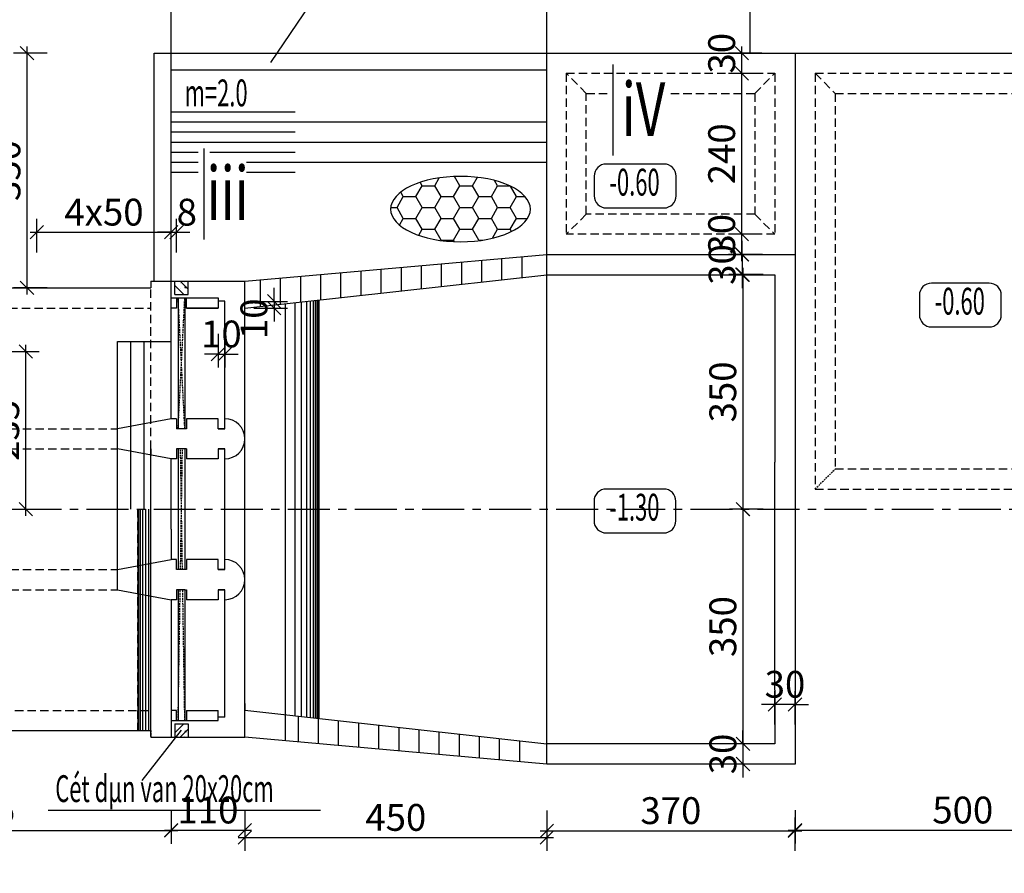
# Model space of a CAD drawing. Units: inches. Extents: x -2722 to 4442, y -3392 to -1072.
# Drawn here: x -571 to -424, y -2731 to -2603 of the extents above; entities that cross this region are included whole.
import ezdxf
from ezdxf.enums import TextEntityAlignment as Align

# ---------------------------------------------------------------- set-up
doc = ezdxf.new("R2010")
doc.units = ezdxf.units.IN
doc.header["$MEASUREMENT"] = 0
for name, pattern in [('CENTER', [2, 1.25, -0.25, 0.25, -0.25]), ('DASHDOT', [1, 0.5, -0.25, 0, -0.25]), ('HIDDEN', [0.375, 0.25, -0.125])]:
    doc.linetypes.add(name, pattern=pattern)
for name, color, linetype in [('4_GHICHU', 2, 'Continuous'), ('cd', 3, 'Continuous'), ('Dam1', 1, 'Continuous'), ('HATCH', 8, 'Continuous'), ('netdut', 3, 'HIDDEN'), ('So mc dai', 8, 'Continuous'), ('TEXT4', 4, 'Continuous'), ('Truc', 9, 'DASHDOT'), ('VATLIEU', 8, 'Continuous')]:
    doc.layers.add(name, color=color, linetype=linetype)
doc.styles.add('t20t', font='vn-abc.shx', dxfattribs={"width": 0.75, "height": 2, "bigfont": 'vn1.shx'})
doc.styles.add('t40', font='Vhavan.ttf', dxfattribs={"width": 0.8, "height": 4})
doc.styles.add('VNARIAL', font='vntime.shx', dxfattribs={"width": 0.6, "height": 2.5})
doc.styles.add('VNTIME', font='vntime.shx', dxfattribs={"width": 0.6})
doc.dimstyles.new('200', dxfattribs={"dimtxt": 4, "dimasz": 2, "dimexe": 2, "dimexo": 1, "dimgap": 1, "dimtad": 1, "dimdec": 0, "dimlfac": 10, "dimzin": 0, "dimdsep": 46, "dimtxsty": 'VNTIME', "dimblk1": 'OBLIQUE', "dimblk2": 'OBLIQUE', "dimsah": 1, "dimcen": 2, "dimdle": 1, "dimclrd": 8, "dimclre": 8, "dimclrt": 6, "dimadec": 0, "dimazin": 0, "dimtfac": 0.06, "dimtdec": 0, "dimtix": 1, "dimtmove": 2, "dimatfit": 3, "dimldrblk": 'OBLIQUE', "dimfxl": 3, "dimfxlon": 1, "dimtolj": 1, "dimtzin": 0, "dimarcsym": 0})

# ---------------------------------------------------------------- blocks, each defined once
blk = doc.blocks.new('_OBLIQUE')
at = {"color": 0, "linetype": 'ByBlock', "ltscale": 2}
blk.add_line((-0.5, -0.5), (0.5, 0.5), dxfattribs=at)
blk = doc.blocks.new('*D273')
at = {"color": 8, "lineweight": -2}
for p, q in [((-541.2, -2650.14), (-541.2, -2655.14)), ((-540.2, -2650.14), (-540.2, -2655.14)), ((-541.2, -2653.14), (-543.2, -2653.14)), ((-541.2, -2653.14), (-540.2, -2653.14)), ((-540.2, -2653.14), (-538.2, -2653.14))]:
    blk.add_line(p, q, dxfattribs=at)
at = {"layer": 'DEFPOINTS', "color": 0}
for p in [(-541.2, -2645.27), (-540.2, -2645.27), (-540.2, -2653.14)]:
    blk.add_point(p, dxfattribs=at)
at = {"color": 8, "lineweight": -2, "xscale": 2, "yscale": 2, "zscale": 2}
blk.add_blockref('_OBLIQUE', (-541.2, -2653.14), dxfattribs=at)
at = {"color": 8, "lineweight": -2, "xscale": 2, "yscale": 2, "zscale": 2, "rotation": 180}
blk.add_blockref('_OBLIQUE', (-540.2, -2653.14), dxfattribs=at)
at = {"color": 6, "insert": (-540.7, -2650.14), "char_height": 4, "attachment_point": 5, "style": 'VNTIME'}
blk.add_mtext('\\A1;10', dxfattribs=at)
blk = doc.blocks.new('*D274')
at = {"color": 8, "lineweight": -2}
for p, q in [((-532.85, -2645.27), (-532.85, -2643.27)), ((-535.85, -2645.27), (-530.85, -2645.27)), ((-532.85, -2645.27), (-532.85, -2646.27)), ((-535.85, -2646.27), (-530.85, -2646.27)), ((-532.85, -2646.27), (-532.85, -2648.27))]:
    blk.add_line(p, q, dxfattribs=at)
at = {"layer": 'DEFPOINTS', "color": 0}
for p in [(-540.2, -2645.27), (-540.2, -2646.27), (-532.85, -2646.27)]:
    blk.add_point(p, dxfattribs=at)
at = {"color": 8, "lineweight": -2, "xscale": 2, "yscale": 2, "zscale": 2}
for p, rotation in [((-532.85, -2645.27), 270), ((-532.85, -2646.27), 90)]:
    blk.add_blockref('_OBLIQUE', p, dxfattribs=dict(at, rotation=rotation))
at = {"color": 6, "insert": (-535.85, -2647.87), "char_height": 4, "attachment_point": 5, "rotation": 90, "style": 'VNTIME'}
blk.add_mtext('\\A1;10', dxfattribs=at)
blk = doc.blocks.new('*D248')
at = {"color": 8, "lineweight": -2}
for p, q in [((-569.67, -2644.27), (-569.67, -2607.27)), ((-566.67, -2608.27), (-571.67, -2608.27)), ((-566.67, -2643.27), (-571.67, -2643.27))]:
    blk.add_line(p, q, dxfattribs=at)
at = {"layer": 'DEFPOINTS', "color": 0}
for p in [(-569.67, -2608.27), (-550.7, -2608.27), (-551.7, -2643.27)]:
    blk.add_point(p, dxfattribs=at)
at = {"color": 8, "lineweight": -2, "xscale": 2, "yscale": 2, "zscale": 2}
for p, rotation in [((-569.67, -2608.27), 90), ((-569.67, -2643.27), 270)]:
    blk.add_blockref('_OBLIQUE', p, dxfattribs=dict(at, rotation=rotation))
at = {"color": 6, "insert": (-572.67, -2625.77), "char_height": 4, "attachment_point": 5, "rotation": 90, "style": 'VNTIME'}
blk.add_mtext('\\A1;350', dxfattribs=at)
blk = doc.blocks.new('*D277')
at = {"color": 8, "lineweight": -2}
for p, q in [((-548.2, -2637.97), (-548.2, -2632.97)), ((-547.4, -2637.97), (-547.4, -2632.97)), ((-548.2, -2634.97), (-550.2, -2634.97)), ((-548.2, -2634.97), (-547.4, -2634.97)), ((-547.4, -2634.97), (-545.4, -2634.97))]:
    blk.add_line(p, q, dxfattribs=at)
at = {"layer": 'DEFPOINTS', "color": 0}
for p in [(-547.4, -2634.97), (-548.2, -2646.27), (-547.4, -2646.27)]:
    blk.add_point(p, dxfattribs=at)
at = {"color": 8, "lineweight": -2, "xscale": 2, "yscale": 2, "zscale": 2}
blk.add_blockref('_OBLIQUE', (-548.2, -2634.97), dxfattribs=at)
at = {"color": 8, "lineweight": -2, "xscale": 2, "yscale": 2, "zscale": 2, "rotation": 180}
blk.add_blockref('_OBLIQUE', (-547.4, -2634.97), dxfattribs=at)
at = {"color": 6, "insert": (-545.85, -2631.97), "char_height": 4, "attachment_point": 5, "style": 'VNTIME'}
blk.add_mtext('\\A1;8', dxfattribs=at)
blk = doc.blocks.new('*D317')
at = {"layer": 'DEFPOINTS', "color": 0}
for p in [(-492.2, -2570.4), (-548.2, -2642.27), (-492.2, -2642.27)]:
    blk.add_point(p, dxfattribs=at)
at = {"layer": 'HATCH', "color": 8, "lineweight": -2}
for p, q in [((-548.2, -2573.4), (-548.2, -2568.4)), ((-492.2, -2573.4), (-492.2, -2568.4)), ((-549.2, -2570.4), (-491.2, -2570.4))]:
    blk.add_line(p, q, dxfattribs=at)
at = {"layer": 'HATCH', "color": 8, "lineweight": -2, "xscale": 2, "yscale": 2, "zscale": 2, "rotation": 180}
blk.add_blockref('_OBLIQUE', (-548.2, -2570.4), dxfattribs=at)
at = {"layer": 'HATCH', "color": 8, "lineweight": -2, "xscale": 2, "yscale": 2, "zscale": 2}
blk.add_blockref('_OBLIQUE', (-492.2, -2570.4), dxfattribs=at)
at = {"layer": 'HATCH', "color": 6, "insert": (-520.2, -2567.4), "char_height": 4, "attachment_point": 5, "style": 'VNTIME'}
blk.add_mtext('\\A1;560', dxfattribs=at)
blk = doc.blocks.new('*D318')
at = {"layer": 'DEFPOINTS', "color": 0}
for p in [(-455.19, -2570.4), (-492.2, -2608.27), (-455.19, -2608.27)]:
    blk.add_point(p, dxfattribs=at)
at = {"layer": 'HATCH', "color": 8, "lineweight": -2}
for p, q in [((-492.2, -2573.4), (-492.2, -2568.4)), ((-455.19, -2573.4), (-455.19, -2568.4)), ((-493.2, -2570.4), (-454.19, -2570.4))]:
    blk.add_line(p, q, dxfattribs=at)
at = {"layer": 'HATCH', "color": 8, "lineweight": -2, "xscale": 2, "yscale": 2, "zscale": 2, "rotation": 180}
blk.add_blockref('_OBLIQUE', (-492.2, -2570.4), dxfattribs=at)
at = {"layer": 'HATCH', "color": 8, "lineweight": -2, "xscale": 2, "yscale": 2, "zscale": 2}
blk.add_blockref('_OBLIQUE', (-455.19, -2570.4), dxfattribs=at)
at = {"layer": 'HATCH', "color": 6, "insert": (-473.7, -2567.4), "char_height": 4, "attachment_point": 5, "style": 'VNTIME'}
blk.add_mtext('\\A1;370', dxfattribs=at)
blk = doc.blocks.new('*D319')
at = {"layer": 'DEFPOINTS', "color": 0}
for p in [(-405.19, -2570.4), (-455.19, -2608.27), (-405.19, -2608.27)]:
    blk.add_point(p, dxfattribs=at)
at = {"layer": 'HATCH', "color": 8, "lineweight": -2}
for p, q in [((-455.19, -2573.4), (-455.19, -2568.4)), ((-405.19, -2573.4), (-405.19, -2568.4)), ((-456.19, -2570.4), (-404.19, -2570.4))]:
    blk.add_line(p, q, dxfattribs=at)
at = {"layer": 'HATCH', "color": 8, "lineweight": -2, "xscale": 2, "yscale": 2, "zscale": 2, "rotation": 180}
blk.add_blockref('_OBLIQUE', (-455.19, -2570.4), dxfattribs=at)
at = {"layer": 'HATCH', "color": 8, "lineweight": -2, "xscale": 2, "yscale": 2, "zscale": 2}
blk.add_blockref('_OBLIQUE', (-405.19, -2570.4), dxfattribs=at)
at = {"layer": 'HATCH', "color": 6, "insert": (-430.19, -2567.4), "char_height": 4, "attachment_point": 5, "style": 'VNTIME'}
blk.add_mtext('\\A1;500', dxfattribs=at)
blk = doc.blocks.new('*D320')
at = {"layer": 'DEFPOINTS', "color": 0}
for p in [(-463.13, -2635.27), (-458.19, -2635.27), (-455.19, -2638.27)]:
    blk.add_point(p, dxfattribs=at)
at = {"layer": 'HATCH', "color": 8, "lineweight": -2}
for p, q in [((-463.13, -2639.27), (-463.13, -2634.27)), ((-460.13, -2635.27), (-465.13, -2635.27)), ((-460.13, -2638.27), (-465.13, -2638.27))]:
    blk.add_line(p, q, dxfattribs=at)
at = {"layer": 'HATCH', "color": 8, "lineweight": -2, "xscale": 2, "yscale": 2, "zscale": 2}
for p, rotation in [((-463.13, -2635.27), 90), ((-463.13, -2638.27), 270)]:
    blk.add_blockref('_OBLIQUE', p, dxfattribs=dict(at, rotation=rotation))
at = {"layer": 'HATCH', "color": 6, "insert": (-466.13, -2635.27), "char_height": 4, "attachment_point": 5, "rotation": 90, "style": 'VNTIME'}
blk.add_mtext('\\A1;30', dxfattribs=at)
blk = doc.blocks.new('*D321')
at = {"layer": 'DEFPOINTS', "color": 0}
for p in [(-463.13, -2611.27), (-458.19, -2611.27), (-458.19, -2635.27)]:
    blk.add_point(p, dxfattribs=at)
at = {"layer": 'HATCH', "color": 8, "lineweight": -2}
for p, q in [((-463.13, -2636.27), (-463.13, -2610.27)), ((-460.13, -2611.27), (-465.13, -2611.27)), ((-460.13, -2635.27), (-465.13, -2635.27))]:
    blk.add_line(p, q, dxfattribs=at)
at = {"layer": 'HATCH', "color": 8, "lineweight": -2, "xscale": 2, "yscale": 2, "zscale": 2}
for p, rotation in [((-463.13, -2611.27), 90), ((-463.13, -2635.27), 270)]:
    blk.add_blockref('_OBLIQUE', p, dxfattribs=dict(at, rotation=rotation))
at = {"layer": 'HATCH', "color": 6, "insert": (-466.13, -2623.27), "char_height": 4, "attachment_point": 5, "rotation": 90, "style": 'VNTIME'}
blk.add_mtext('\\A1;240', dxfattribs=at)
blk = doc.blocks.new('*D322')
at = {"layer": 'DEFPOINTS', "color": 0}
for p in [(-463.13, -2608.27), (-458.19, -2608.27), (-458.19, -2611.27)]:
    blk.add_point(p, dxfattribs=at)
at = {"layer": 'HATCH', "color": 8, "lineweight": -2}
for p, q in [((-463.13, -2612.27), (-463.13, -2607.27)), ((-460.13, -2608.27), (-465.13, -2608.27)), ((-460.13, -2611.27), (-465.13, -2611.27))]:
    blk.add_line(p, q, dxfattribs=at)
at = {"layer": 'HATCH', "color": 8, "lineweight": -2, "xscale": 2, "yscale": 2, "zscale": 2}
for p, rotation in [((-463.13, -2608.27), 90), ((-463.13, -2611.27), 270)]:
    blk.add_blockref('_OBLIQUE', p, dxfattribs=dict(at, rotation=rotation))
at = {"layer": 'HATCH', "color": 6, "insert": (-466.13, -2608.27), "char_height": 4, "attachment_point": 5, "rotation": 90, "style": 'VNTIME'}
blk.add_mtext('\\A1;30', dxfattribs=at)
blk = doc.blocks.new('*D329')
at = {"layer": 'DEFPOINTS', "color": 0}
for p in [(-548.2, -2634.97), (-548.2, -2642.27), (-568.2, -2655.27)]:
    blk.add_point(p, dxfattribs=at)
at = {"layer": 'HATCH', "color": 8, "lineweight": -2}
for p, q in [((-568.2, -2637.97), (-568.2, -2632.97)), ((-548.2, -2637.97), (-548.2, -2632.97)), ((-569.2, -2634.97), (-547.2, -2634.97))]:
    blk.add_line(p, q, dxfattribs=at)
at = {"layer": 'HATCH', "color": 8, "lineweight": -2, "xscale": 2, "yscale": 2, "zscale": 2, "rotation": 180}
blk.add_blockref('_OBLIQUE', (-568.2, -2634.97), dxfattribs=at)
at = {"layer": 'HATCH', "color": 8, "lineweight": -2, "xscale": 2, "yscale": 2, "zscale": 2}
blk.add_blockref('_OBLIQUE', (-548.2, -2634.97), dxfattribs=at)
at = {"layer": 'HATCH', "color": 6, "insert": (-558.2, -2631.97), "char_height": 4, "attachment_point": 5, "style": 'VNTIME'}
blk.add_mtext('\\A1;4x50', dxfattribs=at)
blk = doc.blocks.new('*D515')
at = {"color": 8, "lineweight": -2}
for p, q in [((-603.72, -2721.18), (-603.72, -2726.18)), ((-548.2, -2721.18), (-548.2, -2726.18)), ((-604.72, -2724.18), (-547.2, -2724.18))]:
    blk.add_line(p, q, dxfattribs=at)
at = {"layer": 'DEFPOINTS', "color": 0}
for p in [(-603.72, -2709.27), (-548.2, -2710.27), (-548.2, -2724.18)]:
    blk.add_point(p, dxfattribs=at)
at = {"color": 8, "lineweight": -2, "xscale": 2, "yscale": 2, "zscale": 2, "rotation": 180}
blk.add_blockref('_OBLIQUE', (-603.72, -2724.18), dxfattribs=at)
at = {"color": 8, "lineweight": -2, "xscale": 2, "yscale": 2, "zscale": 2}
blk.add_blockref('_OBLIQUE', (-548.2, -2724.18), dxfattribs=at)
at = {"color": 6, "insert": (-575.96, -2721.18), "char_height": 4, "attachment_point": 5, "style": 'VNTIME'}
blk.add_mtext('\\A1;555', dxfattribs=at)
blk = doc.blocks.new('*D516')
at = {"color": 8, "lineweight": -2}
for p, q in [((-548.2, -2721.13), (-548.2, -2726.13)), ((-537.2, -2721.13), (-537.2, -2726.13)), ((-549.2, -2724.13), (-536.2, -2724.13))]:
    blk.add_line(p, q, dxfattribs=at)
at = {"layer": 'DEFPOINTS', "color": 0}
for p in [(-548.2, -2710.27), (-537.2, -2710.27), (-537.2, -2724.13)]:
    blk.add_point(p, dxfattribs=at)
at = {"color": 8, "lineweight": -2, "xscale": 2, "yscale": 2, "zscale": 2, "rotation": 180}
blk.add_blockref('_OBLIQUE', (-548.2, -2724.13), dxfattribs=at)
at = {"color": 8, "lineweight": -2, "xscale": 2, "yscale": 2, "zscale": 2}
blk.add_blockref('_OBLIQUE', (-537.2, -2724.13), dxfattribs=at)
at = {"color": 6, "insert": (-542.7, -2721.13), "char_height": 4, "attachment_point": 5, "style": 'VNTIME'}
blk.add_mtext('\\A1;110', dxfattribs=at)
blk = doc.blocks.new('*D517')
at = {"color": 8, "lineweight": -2}
for p, q in [((-537.2, -2722.23), (-537.2, -2727.23)), ((-492.2, -2722.23), (-492.2, -2727.23)), ((-538.2, -2725.23), (-491.2, -2725.23))]:
    blk.add_line(p, q, dxfattribs=at)
at = {"layer": 'DEFPOINTS', "color": 0}
for p in [(-537.2, -2710.27), (-492.2, -2714.27), (-492.2, -2725.23)]:
    blk.add_point(p, dxfattribs=at)
at = {"color": 8, "lineweight": -2, "xscale": 2, "yscale": 2, "zscale": 2, "rotation": 180}
blk.add_blockref('_OBLIQUE', (-537.2, -2725.23), dxfattribs=at)
at = {"color": 8, "lineweight": -2, "xscale": 2, "yscale": 2, "zscale": 2}
blk.add_blockref('_OBLIQUE', (-492.2, -2725.23), dxfattribs=at)
at = {"color": 6, "insert": (-514.7, -2722.23), "char_height": 4, "attachment_point": 5, "style": 'VNTIME'}
blk.add_mtext('\\A1;450', dxfattribs=at)
blk = doc.blocks.new('*D518')
at = {"color": 8, "lineweight": -2}
for p, q in [((-492.2, -2721.22), (-492.2, -2726.22)), ((-455.19, -2727.22), (-455.19, -2722.22)), ((-493.2, -2724.22), (-454.19, -2724.22))]:
    blk.add_line(p, q, dxfattribs=at)
at = {"layer": 'DEFPOINTS', "color": 0}
for p in [(-492.2, -2713.27), (-455.19, -2724.22), (-455.19, -2736.79)]:
    blk.add_point(p, dxfattribs=at)
at = {"color": 8, "lineweight": -2, "xscale": 2, "yscale": 2, "zscale": 2, "rotation": 180}
blk.add_blockref('_OBLIQUE', (-492.2, -2724.22), dxfattribs=at)
at = {"color": 8, "lineweight": -2, "xscale": 2, "yscale": 2, "zscale": 2}
blk.add_blockref('_OBLIQUE', (-455.19, -2724.22), dxfattribs=at)
at = {"color": 6, "insert": (-473.7, -2721.22), "char_height": 4, "attachment_point": 5, "style": 'VNTIME'}
blk.add_mtext('\\A1;370', dxfattribs=at)
blk = doc.blocks.new('*D536')
at = {"color": 8, "lineweight": -2}
for p, q in [((-569.85, -2677.27), (-569.85, -2651.77)), ((-572.85, -2652.77), (-567.85, -2652.77)), ((-572.85, -2676.27), (-567.85, -2676.27))]:
    blk.add_line(p, q, dxfattribs=at)
at = {"layer": 'DEFPOINTS', "color": 0}
for p in [(-578.2, -2652.77), (-569.85, -2652.77), (-578.2, -2676.27)]:
    blk.add_point(p, dxfattribs=at)
at = {"color": 8, "lineweight": -2, "xscale": 2, "yscale": 2, "zscale": 2}
for p, rotation in [((-569.85, -2652.77), 90), ((-569.85, -2676.27), 270)]:
    blk.add_blockref('_OBLIQUE', p, dxfattribs=dict(at, rotation=rotation))
at = {"color": 6, "insert": (-572.85, -2664.52), "char_height": 4, "attachment_point": 5, "rotation": 90, "style": 'VNTIME'}
blk.add_mtext('\\A1;235', dxfattribs=at)
blk = doc.blocks.new('*D537')
at = {"color": 8, "lineweight": -2}
for p, q in [((-463.06, -2638.27), (-463.06, -2636.27)), ((-460.06, -2638.27), (-465.06, -2638.27)), ((-463.06, -2638.27), (-463.06, -2641.29)), ((-460.06, -2641.29), (-465.06, -2641.29)), ((-463.06, -2641.29), (-463.06, -2643.29))]:
    blk.add_line(p, q, dxfattribs=at)
at = {"layer": 'DEFPOINTS', "color": 0}
for p in [(-455.19, -2638.27), (-463.06, -2641.29), (-458.19, -2641.29)]:
    blk.add_point(p, dxfattribs=at)
at = {"color": 8, "lineweight": -2, "xscale": 2, "yscale": 2, "zscale": 2}
for p, rotation in [((-463.06, -2638.27), 270), ((-463.06, -2641.29), 90)]:
    blk.add_blockref('_OBLIQUE', p, dxfattribs=dict(at, rotation=rotation))
at = {"color": 6, "insert": (-466.06, -2639.78), "char_height": 4, "attachment_point": 5, "rotation": 90, "style": 'VNTIME'}
blk.add_mtext('\\A1;30', dxfattribs=at)
blk = doc.blocks.new('*D538')
at = {"color": 8, "lineweight": -2}
for p, q in [((-462.96, -2640.29), (-462.96, -2677.27)), ((-459.96, -2641.29), (-464.96, -2641.29)), ((-459.96, -2676.27), (-464.96, -2676.27))]:
    blk.add_line(p, q, dxfattribs=at)
at = {"layer": 'DEFPOINTS', "color": 0}
for p in [(-458.19, -2641.29), (-462.96, -2676.27), (-458.19, -2676.27)]:
    blk.add_point(p, dxfattribs=at)
at = {"color": 8, "lineweight": -2, "xscale": 2, "yscale": 2, "zscale": 2}
for p, rotation in [((-462.96, -2641.29), 90), ((-462.96, -2676.27), 270)]:
    blk.add_blockref('_OBLIQUE', p, dxfattribs=dict(at, rotation=rotation))
at = {"color": 6, "insert": (-465.96, -2658.78), "char_height": 4, "attachment_point": 5, "rotation": 90, "style": 'VNTIME'}
blk.add_mtext('\\A1;350', dxfattribs=at)
blk = doc.blocks.new('*D539')
at = {"color": 8, "lineweight": -2}
for p, q in [((-462.95, -2675.27), (-462.95, -2712.27)), ((-459.95, -2676.27), (-464.95, -2676.27)), ((-459.95, -2711.27), (-464.95, -2711.27))]:
    blk.add_line(p, q, dxfattribs=at)
at = {"layer": 'DEFPOINTS', "color": 0}
for p in [(-458.19, -2676.27), (-462.95, -2711.27), (-458.19, -2711.27)]:
    blk.add_point(p, dxfattribs=at)
at = {"color": 8, "lineweight": -2, "xscale": 2, "yscale": 2, "zscale": 2}
for p, rotation in [((-462.95, -2676.27), 90), ((-462.95, -2711.27), 270)]:
    blk.add_blockref('_OBLIQUE', p, dxfattribs=dict(at, rotation=rotation))
at = {"color": 6, "insert": (-465.95, -2693.77), "char_height": 4, "attachment_point": 5, "rotation": 90, "style": 'VNTIME'}
blk.add_mtext('\\A1;350', dxfattribs=at)
blk = doc.blocks.new('*D540')
at = {"color": 8, "lineweight": -2}
for p, q in [((-458.19, -2708.38), (-458.19, -2703.38)), ((-455.19, -2708.38), (-455.19, -2703.38)), ((-458.19, -2705.38), (-460.19, -2705.38)), ((-455.19, -2705.38), (-458.19, -2705.38)), ((-455.19, -2705.38), (-453.19, -2705.38))]:
    blk.add_line(p, q, dxfattribs=at)
at = {"layer": 'DEFPOINTS', "color": 0}
for p in [(-458.19, -2705.38), (-458.19, -2710.27), (-455.19, -2713.27)]:
    blk.add_point(p, dxfattribs=at)
at = {"color": 8, "lineweight": -2, "xscale": 2, "yscale": 2, "zscale": 2}
blk.add_blockref('_OBLIQUE', (-458.19, -2705.38), dxfattribs=at)
at = {"color": 8, "lineweight": -2, "xscale": 2, "yscale": 2, "zscale": 2, "rotation": 180}
blk.add_blockref('_OBLIQUE', (-455.19, -2705.38), dxfattribs=at)
at = {"color": 6, "insert": (-456.69, -2702.38), "char_height": 4, "attachment_point": 5, "style": 'VNTIME'}
blk.add_mtext('\\A1;30', dxfattribs=at)
blk = doc.blocks.new('*D544')
at = {"color": 8, "lineweight": -2}
for p, q in [((-455.19, -2721.13), (-455.19, -2726.13)), ((-405.19, -2721.13), (-405.19, -2726.13)), ((-456.19, -2724.13), (-404.19, -2724.13))]:
    blk.add_line(p, q, dxfattribs=at)
at = {"layer": 'DEFPOINTS', "color": 0}
for p in [(-455.19, -2689.99), (-405.19, -2689.99), (-405.19, -2724.13)]:
    blk.add_point(p, dxfattribs=at)
at = {"color": 8, "lineweight": -2, "xscale": 2, "yscale": 2, "zscale": 2, "rotation": 180}
blk.add_blockref('_OBLIQUE', (-455.19, -2724.13), dxfattribs=at)
at = {"color": 8, "lineweight": -2, "xscale": 2, "yscale": 2, "zscale": 2}
blk.add_blockref('_OBLIQUE', (-405.19, -2724.13), dxfattribs=at)
at = {"color": 6, "insert": (-430.19, -2721.13), "char_height": 4, "attachment_point": 5, "style": 'VNTIME'}
blk.add_mtext('\\A1;500', dxfattribs=at)
blk = doc.blocks.new('*D558')
at = {"color": 8, "lineweight": -2}
for p, q in [((-462.95, -2711.27), (-462.95, -2709.27)), ((-459.95, -2711.27), (-464.95, -2711.27)), ((-462.95, -2711.27), (-462.95, -2714.27)), ((-459.95, -2714.27), (-464.95, -2714.27)), ((-462.95, -2714.27), (-462.95, -2716.27))]:
    blk.add_line(p, q, dxfattribs=at)
at = {"layer": 'DEFPOINTS', "color": 0}
for p in [(-458.19, -2711.27), (-462.95, -2714.27), (-455.19, -2714.27)]:
    blk.add_point(p, dxfattribs=at)
at = {"color": 8, "lineweight": -2, "xscale": 2, "yscale": 2, "zscale": 2}
for p, rotation in [((-462.95, -2711.27), 270), ((-462.95, -2714.27), 90)]:
    blk.add_blockref('_OBLIQUE', p, dxfattribs=dict(at, rotation=rotation))
at = {"color": 6, "insert": (-465.95, -2712.77), "char_height": 4, "attachment_point": 5, "rotation": 90, "style": 'VNTIME'}
blk.add_mtext('\\A1;30', dxfattribs=at)
blk = doc.blocks.new('*D615')
at = {"color": 8, "lineweight": -2}
for p, q in [((-766.7, -2740.42), (-766.7, -2745.42)), ((-455.19, -2740.42), (-455.19, -2745.42)), ((-767.7, -2743.42), (-454.19, -2743.42))]:
    blk.add_line(p, q, dxfattribs=at)
at = {"layer": 'DEFPOINTS', "color": 0}
for p in [(-766.7, -2713.27), (-455.19, -2714.27), (-455.19, -2743.42)]:
    blk.add_point(p, dxfattribs=at)
at = {"color": 8, "lineweight": -2, "xscale": 2, "yscale": 2, "zscale": 2, "rotation": 180}
blk.add_blockref('_OBLIQUE', (-766.7, -2743.42), dxfattribs=at)
at = {"color": 8, "lineweight": -2, "xscale": 2, "yscale": 2, "zscale": 2}
blk.add_blockref('_OBLIQUE', (-455.19, -2743.42), dxfattribs=at)
at = {"color": 6, "insert": (-610.95, -2731.98), "char_height": 4, "attachment_point": 5, "style": 'VNTIME'}
blk.add_mtext('\\A1;3115', dxfattribs=at)

msp = doc.modelspace()

# ---------------------------------------------------------------- hatches: boundary and pattern name
h = msp.add_hatch()
h.set_pattern_fill('HONEY', color=8, scale=15, style=0)
h.set_pattern_definition([(0, (-898.8973, -1075.6798), (2.8125, 1.6237976), [1.875, -3.75]), (120, (-898.8973, -1075.6798), (-2.8125, 1.6237976), [1.875, -3.75]), (60, (-898.8973, -1075.6798), (6e-09, 3.2475953), [-3.75, 1.875])])
edge = h.paths.add_edge_path()
edge.add_ellipse((-505.059, -2631.514), major_axis=(-10.42, 0), ratio=0.4684805, start_angle=0, end_angle=360, ccw=False)
at = {"layer": 'VATLIEU'}
h = msp.add_hatch(dxfattribs=at)
h.set_pattern_fill('ANSI31', color=256, scale=8, angle=270, style=0)
h.set_pattern_definition([(315, (-1103.5127, -1044.7554), (0.7071068, 0.7071068), [])])
h.paths.add_polyline_path([(-545.648, -2644.268), (-545.648, -2642.268), (-547.648, -2642.268), (-547.648, -2644.268)])
h = msp.add_hatch(dxfattribs=at)
h.set_pattern_fill('AR-CONC', color=256, scale=0.3, style=0)
h.set_pattern_definition([(50, (-1103.5127, -1044.7554), (2.1517805, -0.1882564), [0.225, -2.475]), (355, (-1103.5127, -1044.7554), (-0.416254, 2.2565764), [0.18, -1.98]), (100.4514, (-1103.3334, -1044.7711), (1.7355281, 2.0683186), [0.1912206, -2.1034263]), (46.1842, (-1103.5127, -1044.1554), (3.201723, -0.496557), [0.3375, -3.7125]), (96.6356, (-1103.246, -1044.1968), (2.803988, 2.9223536), [0.286831, -3.155139]), (351.1842, (-1103.5127, -1044.1554), (2.803986, 2.922356), [0.27, -2.97]), (21, (-1103.2127, -1044.3054), (1.7907212, -1.2078567), [0.225, -2.475]), (326, (-1103.2127, -1044.3054), (0.729946, 2.17545), [0.18, -1.98]), (71.4514, (-1103.0635, -1044.406), (2.520668, 0.9675915), [0.1912206, -2.1034263]), (37.5, (-1103.5127, -1044.7554), (0.03647957, 0.99868156), [0, -1.956, 0, -2.01, 0, -1.9875]), (7.5, (-1103.5127, -1044.7554), (0.7892086, 1.18323514), [0, -1.146, 0, -1.911, 0, -0.7575]), (327.5, (-1104.1817, -1044.7554), (1.6014673, -0.0676646), [0, -0.75, 0, -2.34, 0, -3.105]), (317.5, (-1104.4817, -1044.7554), (1.7495585, 0.300315), [0, -0.975, 0, -1.554, 0, -2.205])])
h.paths.add_polyline_path([(-545.648, -2642.268), (-547.648, -2642.268), (-547.648, -2644.268), (-545.648, -2644.268)])
h = msp.add_hatch(dxfattribs=at)
h.set_pattern_fill('ANSI31', color=256, scale=8, angle=270, style=0)
h.set_pattern_definition([(45, (-1103.5127, -4307.7805), (0.7071068, -0.7071068), [])])
h.paths.add_polyline_path([(-545.648, -2708.268), (-545.648, -2710.268), (-547.648, -2710.268), (-547.648, -2708.268)])
h = msp.add_hatch(dxfattribs=at)
h.set_pattern_fill('AR-CONC', color=256, scale=0.3, style=0)
h.set_pattern_definition([(310, (-1103.5127, -4307.7805), (2.1517805, 0.1882564), [0.225, -2.475]), (5, (-1103.5127, -4307.7805), (-0.416254, -2.2565764), [0.18, -1.98]), (259.5486, (-1103.3334, -4307.7648), (1.7355281, -2.0683186), [0.1912206, -2.1034263]), (313.8158, (-1103.5127, -4308.3805), (3.201723, 0.496557), [0.3375, -3.7125]), (263.3644, (-1103.246, -4308.339), (2.803988, -2.9223536), [0.286831, -3.155139]), (8.8158, (-1103.5127, -4308.3805), (2.803986, -2.922356), [0.27, -2.97]), (339, (-1103.2127, -4308.2305), (1.7907212, 1.2078567), [0.225, -2.475]), (34, (-1103.2127, -4308.2305), (0.729946, -2.17545), [0.18, -1.98]), (288.5486, (-1103.0635, -4308.1298), (2.520668, -0.9675915), [0.1912206, -2.1034263]), (322.5, (-1103.5127, -4307.78045), (0.03647957, -0.99868156), [0, -1.956, 0, -2.01, 0, -1.9875]), (352.5, (-1103.5127, -4307.7805), (0.7892086, -1.18323514), [0, -1.146, 0, -1.911, 0, -0.7575]), (32.5, (-1104.1817, -4307.78045), (1.6014673, 0.0676646), [0, -0.75, 0, -2.34, 0, -3.105]), (42.5, (-1104.4817, -4307.7805), (1.7495585, -0.300315), [0, -0.975, 0, -1.554, 0, -2.205])])
h.paths.add_polyline_path([(-545.648, -2710.268), (-547.648, -2710.268), (-547.648, -2708.268), (-545.648, -2708.268)])

# ---------------------------------------------------------------- linework, layer by layer
at = {"color": 4}
for p, q in [((-548.198, -2617.014), (-529.702, -2617.014)), ((-548.198, -2620.014), (-529.702, -2620.014)), ((-548.198, -2623.014), (-544.176, -2623.014)), ((-542.411, -2623.014), (-529.702, -2623.014)), ((-548.198, -2626.014), (-544.176, -2626.014)), ((-536.967, -2626.014), (-529.702, -2626.014))]:
    msp.add_line(p, q, dxfattribs=at)
at = {"color": 3}
for p, q in [((-547.148, -2644.768), (-547.148, -2664.268)), ((-546.148, -2644.768), (-546.148, -2664.268)), ((-547.148, -2667.268), (-547.148, -2685.268)), ((-546.148, -2667.268), (-546.148, -2685.268)), ((-547.148, -2688.268), (-547.148, -2707.768)), ((-546.148, -2688.268), (-546.148, -2707.768))]:
    msp.add_line(p, q, dxfattribs=at)
at = {"color": 6, "linetype": 'CENTER', "ltscale": 5}
msp.add_line((-690.784, -2676.268), (-376.076, -2676.268), dxfattribs=at)
at = {"layer": 'cd'}
msp.add_line((-551.198, -2710.188), (-551.198, -2667.268), dxfattribs=at)
at = {"layer": 'Dam1'}
for p, q in [((-548.198, -2662.768), (-548.198, -2522.017)), ((-492.202, -2714.268), (-492.202, -2522.017)), ((-461.902, -2608.268), (-461.902, -2522.017)), ((-550.698, -2642.268), (-550.698, -2608.268)), ((-550.698, -2608.268), (-405.194, -2608.268)), ((-548.198, -2642.268), (-548.198, -2608.268)), ((-455.194, -2608.268), (-455.194, -2672.268)), ((-548.198, -2610.768), (-492.202, -2610.768)), ((-537.198, -2642.268), (-492.202, -2638.268)), ((-492.202, -2638.268), (-455.194, -2638.268)), ((-537.198, -2646.282), (-492.202, -2641.295)), ((-492.202, -2641.295), (-458.194, -2641.295)), ((-458.194, -2641.295), (-458.194, -2669.253)), ((-578.205, -2643.268), (-551.198, -2643.268)), ((-551.198, -2642.268), (-537.198, -2642.268)), ((-551.198, -2642.268), (-551.198, -2643.268)), ((-548.198, -2662.768), (-548.198, -2642.268)), ((-547.648, -2644.268), (-547.648, -2642.268)), ((-545.648, -2644.268), (-545.648, -2642.268)), ((-537.198, -2710.268), (-537.198, -2642.268)), ((-547.648, -2644.268), (-545.648, -2644.268)), ((-548.198, -2644.768), (-541.198, -2644.768)), ((-547.398, -2644.768), (-547.398, -2646.268)), ((-545.898, -2646.268), (-545.898, -2644.768)), ((-541.198, -2644.768), (-541.198, -2646.268)), ((-540.198, -2645.268), (-541.198, -2645.268)), ((-540.198, -2664.268), (-540.198, -2645.268)), ((-531.198, -2645.646), (-531.198, -2710.668)), ((-526.198, -2645.063), (-526.198, -2707.479)), ((-547.398, -2646.268), (-548.198, -2646.268)), ((-545.898, -2646.268), (-541.198, -2646.268)), ((-541.198, -2646.268), (-545.898, -2646.268)), ((-556.198, -2688.268), (-556.198, -2651.268)), ((-556.198, -2651.268), (-548.198, -2651.268)), ((-554.198, -2676.268), (-554.198, -2651.268)), ((-552.198, -2676.268), (-552.198, -2651.268)), ((-455.194, -2655.268), (-455.194, -2713.268)), ((-548.198, -2662.768), (-556.198, -2664.268)), ((-547.398, -2662.768), (-548.198, -2662.768)), ((-547.398, -2662.768), (-547.398, -2664.268)), ((-541.198, -2662.768), (-545.898, -2662.768)), ((-545.898, -2662.768), (-545.898, -2664.268)), ((-541.198, -2664.268), (-541.198, -2662.768)), ((-545.898, -2664.268), (-547.398, -2664.268)), ((-540.198, -2664.268), (-541.198, -2664.268)), ((-541.198, -2664.268), (-540.198, -2664.268)), ((-548.198, -2668.768), (-556.198, -2667.268)), ((-551.198, -2667.268), (-551.198, -2668.268)), ((-545.898, -2667.268), (-547.398, -2667.268)), ((-547.398, -2667.268), (-547.398, -2668.768)), ((-545.898, -2667.268), (-545.898, -2668.768)), ((-540.198, -2667.268), (-541.198, -2667.268)), ((-541.198, -2667.268), (-541.198, -2668.768)), ((-541.198, -2667.268), (-540.198, -2667.268)), ((-540.198, -2685.268), (-540.198, -2667.268)), ((-548.198, -2679.268), (-548.198, -2668.768)), ((-547.398, -2668.768), (-548.198, -2668.768)), ((-541.198, -2668.768), (-545.898, -2668.768)), ((-458.194, -2703.268), (-458.194, -2669.253)), ((-548.198, -2679.268), (-548.198, -2683.768)), ((-556.198, -2685.268), (-548.198, -2683.768)), ((-547.398, -2683.768), (-548.198, -2683.768)), ((-547.398, -2685.268), (-547.398, -2683.768)), ((-541.198, -2683.768), (-545.898, -2683.768)), ((-545.898, -2683.768), (-545.898, -2685.268)), ((-541.198, -2685.268), (-541.198, -2683.768)), ((-545.898, -2685.268), (-547.398, -2685.268)), ((-547.148, -2685.268), (-547.398, -2685.268)), ((-540.198, -2685.268), (-541.198, -2685.268)), ((-541.198, -2685.268), (-540.198, -2685.268)), ((-556.198, -2688.268), (-548.198, -2689.768)), ((-546.148, -2688.268), (-547.398, -2688.268)), ((-547.398, -2688.268), (-547.398, -2689.768)), ((-546.148, -2688.268), (-545.898, -2688.268)), ((-545.898, -2688.268), (-545.898, -2689.768)), ((-540.198, -2688.268), (-541.198, -2688.268)), ((-541.198, -2688.268), (-541.198, -2689.768)), ((-541.198, -2688.268), (-540.198, -2688.268)), ((-540.198, -2707.268), (-540.198, -2688.268)), ((-547.398, -2689.768), (-548.198, -2689.768)), ((-548.198, -2689.768), (-548.198, -2710.268)), ((-541.198, -2689.768), (-545.898, -2689.768)), ((-458.194, -2703.268), (-458.194, -2711.268)), ((-455.194, -2703.268), (-455.194, -2713.268)), ((-547.398, -2706.268), (-548.198, -2706.268)), ((-547.398, -2707.768), (-547.398, -2706.268)), ((-545.898, -2706.268), (-541.198, -2706.268)), ((-545.898, -2706.268), (-545.898, -2707.768)), ((-541.198, -2707.768), (-541.198, -2706.268)), ((-537.198, -2706.253), (-492.202, -2711.268)), ((-548.198, -2707.768), (-541.198, -2707.768)), ((-540.198, -2707.268), (-541.198, -2707.268)), ((-547.648, -2708.268), (-545.648, -2708.268)), ((-547.648, -2708.268), (-547.648, -2710.268)), ((-545.648, -2708.268), (-545.648, -2710.268)), ((-551.198, -2710.268), (-537.198, -2710.268)), ((-492.202, -2714.268), (-537.198, -2710.268)), ((-458.194, -2711.268), (-492.202, -2711.268)), ((-455.194, -2713.268), (-455.194, -2714.268)), ((-455.194, -2714.268), (-492.202, -2714.268))]:
    msp.add_line(p, q, dxfattribs=at)
at = {"layer": 'Dam1', "color": 3, "linetype": 'HIDDEN', "ltscale": 5}
msp.add_line((-597.718, -2706.268), (-551.198, -2706.268), dxfattribs=at)
at = {"layer": 'Dam1', "ltscale": 5}
msp.add_line((-597.718, -2709.268), (-551.198, -2709.268), dxfattribs=at)
at = {"layer": 'Dam1'}
for centre in [(-540.198, -2665.768), (-540.198, -2686.768)]:
    msp.add_arc(centre, 3, 270, 90, dxfattribs=at)
at = {"layer": 'HATCH'}
for p, q in [((-498.872, -2642.034), (-498.872, -2638.861)), ((-495.872, -2641.701), (-495.872, -2638.594)), ((-513.872, -2643.697), (-513.872, -2640.194)), ((-510.872, -2643.364), (-510.872, -2639.928)), ((-507.872, -2643.032), (-507.872, -2639.661)), ((-504.872, -2642.699), (-504.872, -2639.394)), ((-501.872, -2642.366), (-501.872, -2639.128)), ((-531.872, -2645.692), (-531.872, -2641.794)), ((-528.872, -2645.359), (-528.872, -2641.528)), ((-525.872, -2645.027), (-525.872, -2641.261)), ((-522.872, -2644.694), (-522.872, -2640.994)), ((-519.872, -2644.362), (-519.872, -2640.728)), ((-516.872, -2644.029), (-516.872, -2640.461)), ((-534.872, -2646.025), (-534.872, -2642.061)), ((-546.219, -2646.268), (-546.148, -2646.268)), ((-537.198, -2705.253), (-537.198, -2706.253)), ((-529.223, -2710.977), (-529.223, -2707.142)), ((-526.223, -2711.244), (-526.223, -2707.477)), ((-523.223, -2711.51), (-523.223, -2707.811)), ((-552.498, -2716.704), (-546.653, -2709.23)), ((-520.223, -2711.777), (-520.223, -2708.145)), ((-517.223, -2712.044), (-517.223, -2708.48)), ((-514.223, -2712.31), (-514.223, -2708.814)), ((-511.223, -2712.577), (-511.223, -2709.148)), ((-508.223, -2712.844), (-508.223, -2709.483)), ((-505.223, -2713.11), (-505.223, -2709.817)), ((-502.223, -2713.377), (-502.223, -2710.151)), ((-499.223, -2713.644), (-499.223, -2710.486)), ((-496.223, -2713.91), (-496.223, -2710.82)), ((-566.516, -2721.142), (-525.93, -2721.142))]:
    msp.add_line(p, q, dxfattribs=at)
msp.add_lwpolyline([(-495.022, -2601.007), (-527.527, -2601.007), (-533.396, -2609.654)], dxfattribs=at)
at = {"layer": 'HATCH', "extrusion": (0, 0, -1)}
msp.add_ellipse((-505.059, -2631.514), major_axis=(-10.42, 0), ratio=0.4684805, dxfattribs=at)
at = {"layer": 'netdut', "linetype": 'HIDDEN'}
for p, q in [((-547.148, -2664.268), (-546.148, -2644.768)), ((-546.148, -2664.268), (-547.148, -2644.768)), ((-546.79, -2685.268), (-546.505, -2667.268)), ((-546.505, -2685.268), (-546.79, -2667.268)), ((-547.148, -2707.768), (-546.838, -2688.268)), ((-546.148, -2707.768), (-546.457, -2688.268)), ((-551.198, -2709.268), (-551.198, -2710.268))]:
    msp.add_line(p, q, dxfattribs=at)
at = {"layer": 'netdut'}
msp.add_line((-452.194, -2673.268), (-449.194, -2670.268), dxfattribs=at)
at = {"layer": 'So mc dai'}
for p, q in [((-548.198, -2618.514), (-492.202, -2618.514)), ((-548.198, -2621.514), (-492.202, -2621.514)), ((-548.266, -2624.514), (-544.176, -2624.514)), ((-536.967, -2624.514), (-492.202, -2624.514)), ((-529.708, -2707.088), (-529.708, -2645.452)), ((-528.76, -2707.194), (-528.76, -2645.347)), ((-527.971, -2707.282), (-527.971, -2645.26)), ((-527.402, -2707.345), (-527.402, -2645.196)), ((-526.981, -2707.392), (-526.981, -2645.15)), ((-526.652, -2707.429), (-526.652, -2645.113)), ((-526.439, -2707.452), (-526.439, -2645.09)), ((-526.294, -2707.469), (-526.294, -2645.074)), ((-553.111, -2709.268), (-553.111, -2676.268)), ((-552.986, -2709.268), (-552.986, -2676.268)), ((-552.78, -2709.268), (-552.78, -2676.268)), ((-552.421, -2709.268), (-552.421, -2676.268)), ((-551.98, -2709.268), (-551.98, -2676.268)), ((-551.496, -2709.268), (-551.496, -2676.268))]:
    msp.add_line(p, q, dxfattribs=at)
for points in [[(-472.928, -2626.599, 0.4142136), (-474.728, -2624.799), (-483.331, -2624.799, 0.4142136), (-485.131, -2626.599), (-485.131, -2629.537, 0.4142136), (-483.331, -2631.337), (-474.728, -2631.337, 0.4142136), (-472.928, -2629.537)], [(-424.446, -2644.351, 0.4142136), (-426.246, -2642.551), (-434.85, -2642.551, 0.4142136), (-436.65, -2644.351), (-436.65, -2647.289, 0.4142136), (-434.85, -2649.089), (-426.246, -2649.089, 0.4142136), (-424.446, -2647.289)], [(-472.95, -2675.067, 0.4142136), (-474.75, -2673.267), (-483.354, -2673.267, 0.4142136), (-485.154, -2675.067), (-485.154, -2678.005, 0.4142136), (-483.354, -2679.805), (-474.75, -2679.805, 0.4142136), (-472.95, -2678.005)]]:
    msp.add_lwpolyline(points, format="xyb", close=True, dxfattribs=at)
at = {"layer": 'TEXT4', "color": 1}
for p, q in [((-482.351, -2609.969), (-482.351, -2623.52)), ((-543.34, -2622.497), (-543.34, -2636.048))]:
    msp.add_line(p, q, dxfattribs=at)
at = {"layer": 'Truc', "color": 3, "linetype": 'HIDDEN', "ltscale": 5}
for p, q in [((-486.302, -2614.268), (-489.302, -2611.268)), ((-461.194, -2614.268), (-458.194, -2611.268)), ((-452.194, -2611.268), (-452.194, -2673.268)), ((-452.194, -2611.268), (-408.194, -2611.268)), ((-452.194, -2611.268), (-449.194, -2614.268)), ((-449.194, -2614.268), (-449.194, -2670.268)), ((-449.194, -2614.268), (-411.194, -2614.268)), ((-486.302, -2632.268), (-489.302, -2635.268)), ((-461.194, -2632.268), (-458.194, -2635.268)), ((-551.198, -2667.268), (-551.198, -2643.268)), ((-656.705, -2646.268), (-551.198, -2646.268)), ((-650.905, -2664.268), (-556.198, -2664.268)), ((-650.905, -2667.268), (-556.198, -2667.268)), ((-449.194, -2670.268), (-411.194, -2670.268)), ((-452.194, -2673.268), (-408.194, -2673.268)), ((-553.179, -2676.268), (-553.179, -2709.268)), ((-650.905, -2685.268), (-556.198, -2685.268)), ((-650.905, -2688.268), (-556.198, -2688.268))]:
    msp.add_line(p, q, dxfattribs=at)
for points in [[(-489.302, -2611.268), (-458.194, -2611.268), (-458.194, -2635.268), (-489.302, -2635.268)], [(-489.302, -2611.268), (-489.302, -2635.268)], [(-473.717, -2614.268), (-461.194, -2614.268), (-461.194, -2632.268), (-486.302, -2632.268)], [(-486.302, -2632.268), (-486.302, -2614.268)], [(-486.302, -2614.268), (-483.101, -2614.268)]]:
    msp.add_lwpolyline(points, dxfattribs=at)

# ---------------------------------------------------------------- texts
at = {"color": 2, "style": 'VNARIAL', "width": 0.6}
msp.add_text('Cét dµn van 20x20cm', height=4, dxfattribs=at).set_placement((-565.461, -2719.941))
at = {"layer": '4_GHICHU', "style": 't20t', "width": 0.6}
msp.add_text('m=2.0', height=4, dxfattribs=at).set_placement((-546.181, -2616.183))
for s, p in [('-0.60', (-479.12, -2628.018)), ('-0.60', (-430.639, -2645.77)), ('-1.30', (-479.143, -2676.486))]:
    msp.add_text(s, height=4, dxfattribs=at).set_placement(p, align=Align.MIDDLE)
at = {"layer": 'Truc', "color": 3, "linetype": 'HIDDEN', "ltscale": 5, "style": 't40', "width": 0.7}
for s, p in [('iV', (-477.777, -2616.619)), ('iii', (-539.763, -2629.147))]:
    msp.add_text(s, height=8, dxfattribs=at).set_placement(p, align=Align.MIDDLE_CENTER)

# ---------------------------------------------------------------- dimensions: what is measured, and where the dimension line sits
for base, p1, p2, picture, middle in [((-569.673, -2608.268), (-551.698, -2643.268), (-550.698, -2608.268), '*D248', (-572.673, -2625.768)), ((-463.059, -2641.295), (-455.194, -2638.268), (-458.194, -2641.295), '*D537', (-466.059, -2639.781)), ((-462.958, -2676.268), (-458.194, -2641.295), (-458.194, -2676.268), '*D538', (-465.958, -2658.781)), ((-569.855, -2652.768), (-578.205, -2676.268), (-578.205, -2652.768), '*D536', (-572.855, -2664.518)), ((-462.953, -2711.268), (-458.194, -2676.268), (-458.194, -2711.268), '*D539', (-465.953, -2693.768)), ((-462.95, -2714.268), (-458.194, -2711.268), (-455.194, -2714.268), '*D558', (-465.95, -2712.768))]:
    dim = msp.add_linear_dim(base=base, p1=p1, p2=p2, angle=90, dimstyle='200')
    dim.commit()
    dim.dimension.update_dxf_attribs({"geometry": picture, "text_midpoint": middle})
for base, p1, p2, picture, middle in [((-547.398, -2634.974), (-548.198, -2646.268), (-547.398, -2646.268), '*D277', (-545.855, -2631.974)), ((-455.194, -2743.416), (-766.705, -2713.268), (-455.194, -2714.268), '*D615', (-610.95, -2731.981))]:
    dim = msp.add_linear_dim(base=base, p1=p1, p2=p2, dimstyle='200')
    dim.commit()
    dim.dimension.update_dxf_attribs({"geometry": picture, "text_midpoint": middle, "dimtype": 160})
dim = msp.add_linear_dim(base=(-532.845, -2646.268), p1=(-540.198, -2645.268), p2=(-540.198, -2646.268), angle=90, dimstyle='200')
dim.commit()
dim.dimension.update_dxf_attribs({"geometry": '*D274', "text_midpoint": (-535.845, -2647.872), "dimtype": 160})
for base, p1, p2, picture, middle in [((-540.198, -2653.138), (-541.198, -2645.268), (-540.198, -2645.268), '*D273', (-540.698, -2650.138)), ((-405.194, -2724.129), (-455.194, -2689.992), (-405.194, -2689.992), '*D544', (-430.194, -2721.129)), ((-458.194, -2705.381), (-455.194, -2713.268), (-458.194, -2710.268), '*D540', (-456.694, -2702.381)), ((-548.198, -2724.183), (-603.718, -2709.266), (-548.198, -2710.268), '*D515', (-575.958, -2721.183)), ((-537.198, -2724.126), (-548.198, -2710.268), (-537.198, -2710.268), '*D516', (-542.698, -2721.126)), ((-492.202, -2725.228), (-537.198, -2710.268), (-492.202, -2714.268), '*D517', (-514.7, -2722.228)), ((-455.194, -2724.222), (-492.202, -2713.268), (-455.194, -2736.786), '*D518', (-473.698, -2721.222))]:
    dim = msp.add_linear_dim(base=base, p1=p1, p2=p2, dimstyle='200')
    dim.commit()
    dim.dimension.update_dxf_attribs({"geometry": picture, "text_midpoint": middle})
at = {"layer": 'HATCH'}
for base, p1, p2, picture, middle in [((-492.202, -2570.397), (-548.198, -2642.268), (-492.202, -2642.268), '*D317', (-520.2, -2567.397)), ((-455.194, -2570.397), (-492.202, -2608.268), (-455.194, -2608.268), '*D318', (-473.698, -2567.397)), ((-405.194, -2570.397), (-455.194, -2608.268), (-405.194, -2608.268), '*D319', (-430.194, -2567.397))]:
    dim = msp.add_linear_dim(base=base, p1=p1, p2=p2, dimstyle='200', dxfattribs=at)
    dim.commit()
    dim.dimension.update_dxf_attribs({"geometry": picture, "text_midpoint": middle})
for base, p1, p2, picture, middle in [((-463.13, -2608.268), (-458.194, -2611.268), (-458.194, -2608.268), '*D322', (-466.13, -2608.268)), ((-463.13, -2635.268), (-455.194, -2638.268), (-458.194, -2635.268), '*D320', (-466.13, -2635.268))]:
    dim = msp.add_linear_dim(base=base, p1=p1, p2=p2, angle=90, dimstyle='200', dxfattribs=at)
    dim.commit()
    dim.dimension.update_dxf_attribs({"geometry": picture, "text_midpoint": middle, "dimtype": 160})
dim = msp.add_linear_dim(base=(-463.13, -2611.268), p1=(-458.194, -2635.268), p2=(-458.194, -2611.268), angle=90, dimstyle='200', dxfattribs=at)
dim.commit()
dim.dimension.update_dxf_attribs({"geometry": '*D321', "text_midpoint": (-466.13, -2623.268)})
dim = msp.add_linear_dim(base=(-548.198, -2634.974), p1=(-568.198, -2655.268), p2=(-548.198, -2642.268), text='4x50', dimstyle='200', dxfattribs=at)
dim.commit()
dim.dimension.update_dxf_attribs({"geometry": '*D329', "text_midpoint": (-558.198, -2631.974)})

doc.saveas('drawing.dxf')
